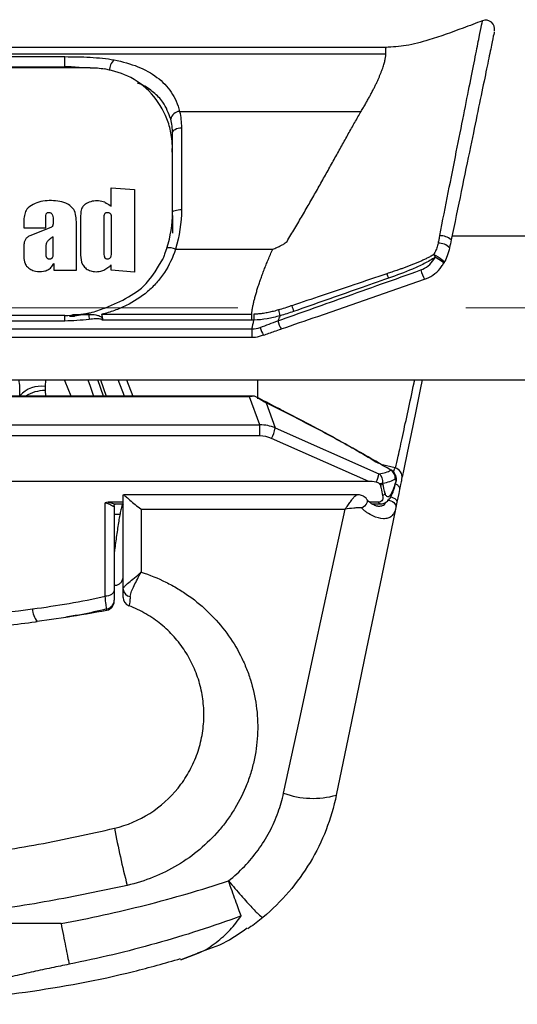
# Model space of a CAD drawing. Units: millimetres. Extents: x 6 to 415, y 5 to 290.
# Drawn here: x 186 to 192, y 251 to 262 of the extents above; entities that cross this region are included whole.
import ezdxf

# ---------------------------------------------------------------- set-up
doc = ezdxf.new("R2010")
doc.units = ezdxf.units.MM
doc.linetypes.add('CENTERX2', pattern=[20.32, 12.7, -2.54, 2.54, -2.54])

msp = doc.modelspace()

# ---------------------------------------------------------------- linework, layer by layer
for p, q in [((177.27706, 261.744627), (190.133387, 261.744627)), ((180.855223, 261.714135), (186.555223, 261.714135)), ((190.133387, 261.816998), (184.626256, 261.816998)), ((186.555223, 261.601409), (186.555223, 261.714135)), ((180.855223, 261.601409), (186.555223, 261.601409)), ((186.836092, 261.589552), (180.674354, 261.589552)), ((187.834295, 261.103704), (189.857083, 261.103704)), ((187.755223, 259.98029), (187.755223, 260.859373)), ((187.855223, 260.923117), (187.855223, 260.011476)), ((187.755223, 260.606564), (187.750866, 260.691268)), ((187.070849, 260.253063), (187.331519, 260.233146)), ((187.070849, 260.048245), (187.070849, 260.253063)), ((187.020395, 259.978582), (187.038613, 259.978372)), ((186.097949, 259.893866), (186.097949, 259.809832)), ((186.342709, 259.809832), (186.342709, 259.929141)), ((186.423658, 259.918921), (186.423658, 259.851944)), ((186.73175, 259.933458), (186.73175, 259.505322)), ((186.991242, 259.867359), (186.991242, 259.552128)), ((187.755223, 259.944036), (187.755223, 259.747431)), ((186.097949, 259.809832), (186.342709, 259.809832)), ((186.389233, 259.806924), (186.17542, 259.724408)), ((186.684499, 259.337557), (186.684499, 259.834899)), ((186.424958, 259.501509), (186.424958, 259.709273)), ((200.253858, 259.716998), (190.870911, 259.716998)), ((186.097949, 259.597198), (186.097949, 259.487454)), ((186.342709, 259.593816), (186.342709, 259.50921)), ((187.690697, 259.58508), (187.666559, 259.514621)), ((187.788859, 259.570132), (188.872998, 259.570132)), ((186.374136, 259.464183), (186.394656, 259.464183)), ((186.431439, 259.409251), (186.431439, 259.337557)), ((186.431439, 259.337557), (186.684499, 259.337557)), ((187.070849, 259.33537), (187.070849, 259.394808)), ((187.331519, 259.314814), (187.070849, 259.33537)), ((186.555223, 258.833556), (180.855223, 258.833556)), ((186.555223, 258.770525), (180.855223, 258.770525)), ((186.555223, 258.770525), (186.555223, 258.833556)), ((186.607121, 258.824885), (186.66229, 258.824885)), ((186.967864, 258.845089), (188.637036, 258.845089)), ((188.637036, 258.779613), (186.972051, 258.779613)), ((188.637036, 258.845089), (188.637036, 258.779613)), ((178.771315, 258.68205), (188.639132, 258.68205)), ((188.639132, 258.68205), (188.639132, 258.590152)), ((178.771315, 258.590152), (188.639132, 258.590152)), ((160.253858, 258.116998), (200.253858, 258.116998)), ((186.33982, 258.116998), (186.336621, 258.040862)), ((186.985238, 257.934285), (186.925003, 258.116998)), ((186.953886, 258.116998), (187.01543, 257.934285)), ((187.219647, 257.934285), (187.150618, 258.116998)), ((187.243655, 258.116998), (187.314948, 257.934285)), ((188.705223, 257.905103), (188.705223, 258.116998)), ((186.335843, 257.99609), (186.340529, 257.934285)), ((188.670546, 257.934285), (178.7399, 257.934285)), ((188.614, 257.925639), (178.796446, 257.925639)), ((188.728126, 257.61353), (188.614, 257.925639)), ((188.6708, 257.933824), (188.670546, 257.933169)), ((188.670808, 257.933638), (188.6708, 257.933824)), ((188.799004, 257.859096), (188.901121, 257.579827)), ((178.682321, 257.61353), (188.728126, 257.61353)), ((188.728126, 257.490484), (188.728126, 257.61353)), ((188.901121, 257.579827), (190.056598, 257.070564)), ((188.728126, 257.490484), (178.682321, 257.490484)), ((189.945624, 256.984241), (188.859507, 257.462934)), ((190.23699, 257.134391), (190.077581, 257.172291)), ((190.187933, 257.10974), (190.196159, 257.109817)), ((189.945624, 256.984241), (177.464822, 256.984241)), ((190.099556, 256.958592), (190.099911, 256.965753)), ((190.241211, 256.958932), (190.24646, 256.978736)), ((187.205223, 255.784605), (187.205223, 256.823383)), ((189.814938, 256.8355), (187.210271, 256.8355)), ((189.922122, 256.783583), (189.924974, 256.777596)), ((187.005223, 255.706907), (187.005223, 256.745223)), ((187.205223, 256.751918), (187.03845, 256.751918)), ((187.105223, 256.709642), (187.105223, 255.771186)), ((187.122819, 256.734401), (187.205223, 256.734401)), ((187.405223, 256.676998), (187.405223, 255.974674)), ((187.405223, 256.676998), (189.67958, 256.676998)), ((190.050376, 256.751918), (189.956296, 256.751918)), ((189.980387, 256.734401), (190.068313, 256.734401)), ((187.169493, 256.616998), (187.105223, 256.616998)), ((190.104603, 256.016998), (190.105223, 256.016998)), ((190.105223, 256.01993), (190.105223, 256.016998)), ((186.247878, 255.42662), (186.565394, 255.472866)), ((187.023659, 255.551504), (187.023659, 255.564743)), ((187.848559, 251.658839), (188.040126, 251.730956)), ((188.040108, 251.730949), (187.848559, 251.658839))]:
    msp.add_line(p, q)
at = {"color": 7, "linetype": 'CENTERX2', "lineweight": 0}
msp.add_line((13.223591, 258.919138), (404.971496, 258.919138), dxfattribs=at)
at = {"flags": 128}
for points in [[(187.755223, 260.859373), (187.757145, 260.871809), (187.762835, 260.883767), (187.772076, 260.894787), (187.784513, 260.904447), (187.799666, 260.912374), (187.816955, 260.918265), (187.835714, 260.921892), (187.855223, 260.923117)], [(187.755223, 259.98029), (187.757145, 259.986374), (187.762835, 259.992225), (187.772076, 259.997616), (187.784513, 260.002342), (187.799666, 260.00622), (187.816955, 260.009102), (187.835714, 260.010876), (187.855223, 260.011476)], [(190.666983, 259.509805), (190.690992, 259.499379), (190.715305, 259.486485), (190.738076, 259.472101), (190.757576, 259.45732), (190.772324, 259.443265), (190.7812, 259.431002), (190.783529, 259.421464), (190.782627, 259.418682), (190.779135, 259.415375)], [(190.779135, 259.415375), (190.780898, 259.416145), (190.777909, 259.419722), (190.770332, 259.425908), (190.758586, 259.43436), (190.743323, 259.444612), (190.725387, 259.456095), (190.705769, 259.468175), (190.685556, 259.480183)], [(186.820744, 258.844553), (186.818394, 258.848957), (186.816239, 258.851809), (186.814314, 258.853061), (186.813479, 258.853086)], [(186.62469, 257.934285), (186.5601, 258.095984), (186.551706, 258.116998)], [(186.812545, 258.116998), (186.83788, 258.043419), (186.875458, 257.934285)], [(190.539535, 258.116998), (190.516813, 258.00729), (190.463371, 257.749252), (190.41446, 257.513094), (190.370919, 257.302862), (190.333492, 257.122154), (190.315109, 257.033397)], [(190.249456, 256.977885), (190.249868, 256.980733), (190.248208, 256.990927)], [(190.286406, 256.894806), (190.277074, 256.849747), (190.267394, 256.803009), (190.257395, 256.754732)], [(189.924974, 256.777596), (189.925449, 256.7761), (189.925393, 256.755169), (189.914691, 256.731263), (189.894637, 256.707274), (189.867656, 256.686101)], [(190.146967, 256.779909), (190.167846, 256.775953), (190.187781, 256.769227), (190.205873, 256.760034), (190.221303, 256.74879), (190.233376, 256.736003), (190.241545, 256.72225), (190.245441, 256.708153), (190.244889, 256.694348)], [(190.190207, 256.813491), (190.199212, 256.810405), (190.216931, 256.802781), (190.232173, 256.79396), (190.244283, 256.784323), (190.252737, 256.774284), (190.257171, 256.764277), (190.257395, 256.754732)], [(190.206456, 256.846568), (190.207821, 256.854672), (190.205592, 256.866868)], [(188.993992, 253.512786), (189.170037, 254.325289), (189.343451, 255.125651), (189.513529, 255.910618), (189.67958, 256.676998)], [(190.244889, 256.694348), (190.083962, 255.917336), (189.919339, 255.122485), (189.751648, 254.312813), (189.581523, 253.491394)], [(190.257395, 256.754732), (190.253009, 256.733558), (190.248833, 256.713388), (190.244889, 256.694348)], [(187.105223, 255.771186), (187.103302, 255.758646), (187.097611, 255.746588), (187.08837, 255.735474), (187.075934, 255.725734), (187.06078, 255.71774), (187.043492, 255.7118), (187.024732, 255.708142), (187.005223, 255.706907)]]:
    msp.add_lwpolyline(points, dxfattribs=at)
for centre, radius, start, end in [((191.245815, 262.020238), 0.1, 348.2982274, 111.3982966), ((186.555365, 260.158872), 1.442537, 82.6485919, 90.0056375), ((187.201237, 261.566885), 0.147391, 131.0347992, 182.720479), ((187.835538, 261.002822), 0.10089, 90.706377, 170.9477792), ((190.726292, 259.481216), 0.156185, 41.3899222, 93.8816628), ((190.734679, 259.51944), 0.201677, 50.7309623, 90.2858969), ((187.719451, 259.428822), 0.157436, 63.840957, 99.5694544), ((198.422694, 264.351966), 9.143171, 211.9779701, 212.1970659), ((191.564665, 259.715414), 1.478999, 196.4060861, 198.4835183), ((190.932072, 259.442365), 0.421485, 194.1716887, 209.482881), ((190.461173, 259.234947), 1.560955, 192.6283714, 195.0595068), ((190.502707, 259.356221), 1.476998, 196.3257198, 198.9439534), ((193.967487, 259.534951), 7.180014, 185.5178382, 185.9725931), ((247.822828, 260.516625), 59.18577, 181.61789722, 181.68141032), ((189.249045, 258.85035), 0.327645, 193.7532583, 210.9026323), ((234.006358, 258.850718), 45.366305, 180.213017, 180.3290808), ((189.170513, 258.82346), 0.453581, 195.848449, 207.7221182), ((186.289086, 257.730936), 0.31355, 81.280294, 138.5987989), ((186.334747, 257.584273), 0.411818, 89.8474808, 121.7972593), ((188.51767, 257.650484), 0.389907, 331.248505, 349.5594571), ((190.135676, 257.019669), 0.10367, 356.5153747, 59.8392371), ((190.158943, 257.029904), 0.084937, 20.9253094, 70.0432697), ((190.213746, 257.037063), 0.1, 348.2990272, 77.112723), ((189.734038, 257.124114), 0.326975, 333.186165, 350.5740547), ((189.994109, 256.984054), 0.107374, 350.1864881, 53.3077907), ((190.152657, 257.002924), 0.1, 0, 19.237493), ((190.176285, 257.011598), 0.074835, 343.9651356, 18.9097166), ((190.152657, 257.002924), 0.1, 345.0173831, 0), ((190.047256, 256.911132), 0.098967, 300.5181615, 321.7707305), ((187.29329, 255.791757), 0.088357, 184.6433659, 264.8640154), ((187.305223, 255.693486), 0.1, 180, 249.0751676), ((187.006473, 255.661989), 0.098753, 280.022419, 359.6170377), ((187.005223, 255.64979), 0.1, 280.623678, 0), ((186.418956, 255.570317), 0.224107, 181.5042182, 220.3830016), ((183.705223, 273.24297), 18, 279.1685609, 280.623678), ((189.32097, 254.414269), 0.95895, 250.06374, 285.7658773), ((195.053587, 254.54626), 8.070007, 190.1645109, 194.7916082)]:
    msp.add_arc(centre, radius, start, end)
for centre, major_axis, ratio, start_param, end_param in [((188.731266, 257.239522), (0.401764, 0.021656), 0.929466577, 1.084819906, 1.528546654), ((188.731266, 257.206004), (0.30465, -0.022011), 0.930995538, 1.204518436, 1.648245184), ((188.952109, 257.780726), (1.290211, -0.614108), 0.284659172, 5.862253491, 6.097244213), ((188.910495, 257.697351), (1.388096, -0.617757), 0.294901483, 5.858079725, 6.093070447), ((190.519694, 256.764744), (0.618232, -0.206756), 0.119203669, 2.53487147, 2.79919413), ((188.910495, 255.072931), (0, 3.572254), 0.391909443, 5.233026894, 5.268471671)]:
    msp.add_ellipse(centre, major_axis=major_axis, ratio=ratio, start_param=start_param, end_param=end_param)
for points, knots in [([(191.209246, 262.113775), (191.138104, 262.08655), (190.940406, 262.010894), (190.659669, 261.910324), (190.370733, 261.831752), (190.208332, 261.821855), (190.132683, 261.817245)], [0, 0, 0, 0, 0.203653359, 0.565930028, 0.797803382, 1, 1, 1, 1]), ([(190.733672, 259.721115), (190.765946, 259.883446), (190.83035, 260.207384), (190.920573, 260.660669), (191.00267, 261.072819), (191.074253, 261.431903), (191.132604, 261.724432), (191.176704, 261.945399), (191.202246, 262.073336), (191.212966, 262.127013), (191.210053, 262.112434), (191.209926, 262.111801)], [0, 0, 0, 0, 0.124262468, 0.247969235, 0.372747753, 0.496678063, 0.621508191, 0.745462873, 0.870317966, 0.994370159, 1, 1, 1, 1]), ([(191.342039, 261.991762), (191.341818, 261.990695), (191.341293, 261.988156), (191.320978, 261.890069), (191.283678, 261.709975), (191.22954, 261.448577), (191.160399, 261.114738), (191.075087, 260.702826), (190.975267, 260.22086), (190.899979, 259.857345), (190.862333, 259.675575)], [0, 0, 0, 0, 0.087339263, 0.207944894, 0.332270385, 0.456612106, 0.58458519, 0.71257869, 0.85627929, 1, 1, 1, 1]), ([(190.133387, 261.744627), (190.133387, 261.783915), (190.133387, 261.829387), (190.133387, 261.812144), (190.133387, 261.809799)], [0, 0, 0, 0, 0.86399834, 1, 1, 1, 1]), ([(186.555223, 261.714135), (186.650232, 261.714135), (186.744423, 261.71227), (186.883824, 261.704691), (186.93018, 261.701306), (187.020009, 261.691992), (187.063755, 261.686083), (187.104472, 261.678064)], [0, 0, 0, 0, 0.5, 0.5, 0.75, 0.75, 1, 1, 1, 1]), ([(189.857083, 261.103705), (189.865728, 261.118001), (189.882989, 261.146546), (189.907366, 261.188299), (189.930571, 261.229115), (189.952501, 261.268886), (189.973183, 261.307583), (189.992611, 261.345158), (190.010785, 261.381568), (190.027705, 261.416768), (190.043372, 261.450716), (190.057785, 261.483367), (190.070945, 261.514679), (190.082851, 261.544607), (190.093504, 261.573111), (190.102903, 261.600149), (190.111048, 261.625677), (190.11794, 261.649658), (190.123577, 261.672048), (190.127967, 261.692818), (190.131079, 261.711888), (190.133027, 261.729383), (190.133267, 261.739539), (190.133387, 261.744627)], [0, 0, 0, 0, 0.04805321, 0.095947746, 0.143701403, 0.191332132, 0.238858027, 0.286297297, 0.333668255, 0.380989292, 0.428278857, 0.475555436, 0.522837529, 0.570143631, 0.617492209, 0.664901681, 0.712390391, 0.759976594, 0.807678433, 0.855513919, 0.903500912, 0.951657103, 1, 1, 1, 1]), ([(187.104472, 261.678064), (187.201431, 261.658968), (187.288634, 261.634207), (187.448014, 261.570422), (187.520538, 261.530854), (187.645009, 261.437053), (187.697886, 261.38265), (187.78373, 261.254724), (187.815151, 261.183469), (187.834295, 261.103705)], [0, 0, 0, 0, 0.25, 0.25, 0.5, 0.5, 0.75, 0.75, 1, 1, 1, 1]), ([(186.836092, 261.589505), (186.83633, 261.58952), (186.892472, 261.593213), (186.946604, 261.585923), (187.000506, 261.578665)], [0, 0, 0, 0, 0.004238065, 1, 1, 1, 1]), ([(187.755223, 260.688275), (187.755218, 260.690452), (187.755194, 260.701169), (187.754245, 260.747163), (187.745571, 260.845069), (187.699574, 261.039669), (187.563595, 261.28057), (187.310899, 261.497977), (187.100578, 261.552742), (187.000506, 261.5788)], [0, 0, 0, 0, 0.005223752, 0.025708729, 0.107750359, 0.23879419, 0.501300138, 0.762715595, 1, 1, 1, 1]), ([(187.735905, 261.018695), (187.71158, 261.084652), (187.6691, 261.199839), (187.547169, 261.319445), (187.449687, 261.388131), (187.379742, 261.414176), (187.364986, 261.419671)], [0, 0, 0, 0, 0.367443807, 0.641702308, 0.924410316, 1, 1, 1, 1]), ([(189.031822, 259.656427), (189.046478, 259.680603), (189.075822, 259.72901), (189.119185, 259.801599), (189.162132, 259.874199), (189.204614, 259.946746), (189.246644, 260.019177), (189.288218, 260.091425), (189.329337, 260.163424), (189.37, 260.235106), (189.410209, 260.306398), (189.449962, 260.377231), (189.489261, 260.447529), (189.528104, 260.517219), (189.566492, 260.586223), (189.604425, 260.654465), (189.641903, 260.721865), (189.678926, 260.788344), (189.715493, 260.853818), (189.751608, 260.918214), (189.787256, 260.981413), (189.82249, 261.043473), (189.84554, 261.083607), (189.857083, 261.103705)], [0, 0, 0, 0, 0.046400115, 0.092906286, 0.139521098, 0.18624712, 0.233086898, 0.280042964, 0.327117829, 0.374313985, 0.421633906, 0.469080046, 0.516654839, 0.5643607, 0.612200024, 0.660175185, 0.708288538, 0.756542418, 0.80493914, 0.853480995, 0.902170259, 0.951009183, 1, 1, 1, 1]), ([(187.331519, 260.233146), (187.331519, 260.145168), (187.331519, 259.953759), (187.331519, 259.650067), (187.331519, 259.426723), (187.331519, 259.314814)], [0, 0, 0, 0, 0.297948786, 0.648230479, 1, 1, 1, 1]), ([(186.684499, 259.834899), (186.68447, 259.862499), (186.684411, 259.917354), (186.670215, 259.992328), (186.626498, 260.049506), (186.561109, 260.088532), (186.446738, 260.113946), (186.316878, 260.114076), (186.201166, 260.072193), (186.132879, 260.02429), (186.103731, 259.958419), (186.099972, 259.916457), (186.097949, 259.893866)], [0, 0, 0, 0, 0.101069304, 0.200875434, 0.274810264, 0.348232665, 0.449080154, 0.646779087, 0.746097465, 0.845633896, 0.916892658, 1, 1, 1, 1]), ([(187.000506, 260.092261), (186.977609, 260.098801), (186.932221, 260.111766), (186.859354, 260.107158), (186.802479, 260.084605), (186.761015, 260.054862), (186.736858, 260.012645), (186.731978, 259.970652), (186.731801, 259.941818), (186.73175, 259.933458)], [0, 0, 0, 0, 0.178616175, 0.35405957, 0.528342481, 0.639101178, 0.750774686, 0.927738731, 1, 1, 1, 1]), ([(187.000506, 260.092291), (187.021551, 260.082), (187.047002, 260.069553), (187.067329, 260.05139), (187.070849, 260.048245)], [0, 0, 0, 0, 0.826837717, 1, 1, 1, 1]), ([(186.342709, 259.929141), (186.342852, 259.939997), (186.343035, 259.953978), (186.351221, 259.969516), (186.358757, 259.975859), (186.369246, 259.97957), (186.38173, 259.980054), (186.394538, 259.977888), (186.405028, 259.972393), (186.41334, 259.963274), (186.420637, 259.945223), (186.422443, 259.929497), (186.423658, 259.918921)], [0, 0, 0, 0, 0.215641061, 0.277737816, 0.340505965, 0.394276151, 0.471971825, 0.555096115, 0.618457529, 0.681706319, 0.785943007, 1, 1, 1, 1]), ([(187.000506, 259.966368), (186.998514, 259.962362), (186.988535, 259.942297), (186.99148, 259.907797), (186.99131, 259.878867), (186.991242, 259.867359)], [0, 0, 0, 0, 0.1306162603, 0.6541860324, 1, 1, 1, 1]), ([(187.000506, 259.966405), (187.002619, 259.968886), (187.006857, 259.973865), (187.014446, 259.977571), (187.019171, 259.978374), (187.020395, 259.978582)], [0, 0, 0, 0, 0.42419624, 0.85094873, 1, 1, 1, 1]), ([(187.038613, 259.978372), (187.041871, 259.977919), (187.04837, 259.977016), (187.057051, 259.972002), (187.06445, 259.964826), (187.072874, 259.946078), (187.069866, 259.912588), (187.070497, 259.883172), (187.070849, 259.86678)], [0, 0, 0, 0, 0.067618827, 0.1348734813, 0.2099134931, 0.2931183525, 0.6060910825, 1, 1, 1, 1]), ([(186.423658, 259.851944), (186.423702, 259.845834), (186.423773, 259.835923), (186.416944, 259.823382), (186.405741, 259.813697), (186.395529, 259.809507), (186.389233, 259.806924)], [0, 0, 0, 0, 0.308637895, 0.500632863, 0.692120705, 1, 1, 1, 1]), ([(187.070849, 259.86678), (187.070849, 259.774643), (187.070849, 259.670523), (187.070849, 259.563799), (187.070849, 259.551515)], [0, 0, 0, 0, 0.8848994488, 1, 1, 1, 1]), ([(186.17542, 259.724408), (186.162328, 259.71814), (186.138521, 259.706741), (186.113679, 259.679058), (186.099786, 259.642176), (186.098646, 259.614284), (186.097949, 259.597198)], [0, 0, 0, 0, 0.2544880053, 0.462797523, 0.6709404955, 1, 1, 1, 1]), ([(186.424958, 259.709273), (186.409596, 259.698674), (186.383817, 259.680888), (186.353795, 259.64913), (186.343941, 259.619219), (186.343038, 259.600606), (186.342709, 259.593816)], [0, 0, 0, 0, 0.36372259, 0.610335355, 0.85785386, 1, 1, 1, 1]), ([(188.872998, 259.570132), (188.887865, 259.576106), (188.915748, 259.58731), (188.953963, 259.605032), (188.985826, 259.622233), (189.011787, 259.638564), (189.025586, 259.650867), (189.031822, 259.656427)], [0, 0, 0, 0, 0.264003113, 0.495118422, 0.694008392, 0.861717804, 1, 1, 1, 1]), ([(190.715725, 259.637038), (190.71368, 259.628205), (190.709587, 259.610532), (190.701388, 259.584548), (190.691657, 259.559029), (190.680369, 259.533967), (190.671459, 259.517867), (190.666988, 259.509788)], [0, 0, 0, 0, 0.198895675, 0.397921808, 0.597536168, 0.798052968, 1, 1, 1, 1]), ([(190.733672, 259.721106), (190.730653, 259.706952), (190.72463, 259.678714), (190.718688, 259.650907), (190.715725, 259.637038)], [0, 0, 0, 0, 0.5012707802, 1, 1, 1, 1]), ([(187.788859, 259.570132), (187.758374, 259.47593), (187.717307, 259.389107), (187.638478, 259.269518), (187.609138, 259.231315), (187.546398, 259.160656), (187.512826, 259.127878), (187.405647, 259.036523), (187.32485, 258.98472), (187.196797, 258.922215), (187.152772, 258.903734), (187.062059, 258.871117), (187.015148, 258.856943), (186.967864, 258.845089)], [0, 0, 0, 0, 0.25, 0.25, 0.375, 0.375, 0.5, 0.5, 0.75, 0.75, 0.875, 0.875, 1, 1, 1, 1]), ([(186.991242, 259.552128), (186.990485, 259.533451), (186.989414, 259.507019), (186.99799, 259.481755), (187.000506, 259.474344)], [0, 0, 0, 0, 0.706655667, 1, 1, 1, 1]), ([(187.070849, 259.551515), (187.071298, 259.533218), (187.071872, 259.509794), (187.066827, 259.483216), (187.060989, 259.472225), (187.05118, 259.464672), (187.038065, 259.459851), (187.024067, 259.458995), (187.012439, 259.462479), (187.004787, 259.467799), (187.001756, 259.472407), (187.000506, 259.474308)], [0, 0, 0, 0, 0.381814418, 0.488814347, 0.560345198, 0.632300972, 0.727838581, 0.824268146, 0.889181361, 0.954288855, 1, 1, 1, 1]), ([(188.637036, 258.845089), (188.638627, 258.857186), (188.641853, 258.881723), (188.64854, 258.919874), (188.656643, 258.959666), (188.666301, 259.00118), (188.677475, 259.044415), (188.690176, 259.089384), (188.704401, 259.136089), (188.72015, 259.18453), (188.737423, 259.234699), (188.75622, 259.28658), (188.776543, 259.340152), (188.798386, 259.395384), (188.821769, 259.45224), (188.846618, 259.510673), (188.864133, 259.55015), (188.872998, 259.570132)], [0, 0, 0, 0, 0.054713236, 0.110971955, 0.168823056, 0.228309671, 0.289471473, 0.352344961, 0.416963736, 0.483358745, 0.551558519, 0.621589382, 0.693475647, 0.767239788, 0.842902611, 0.920483388, 1, 1, 1, 1]), ([(186.097949, 259.487454), (186.099562, 259.460805), (186.102075, 259.419309), (186.135867, 259.371136), (186.176067, 259.341528), (186.238084, 259.320236), (186.306035, 259.318582), (186.366658, 259.337924), (186.406623, 259.367908), (186.422986, 259.395169), (186.431439, 259.409251)], [0, 0, 0, 0, 0.1797682171, 0.2799155919, 0.3794097696, 0.4962762736, 0.6872558919, 0.7894330852, 0.8912272017, 1, 1, 1, 1]), ([(186.342709, 259.50921), (186.343589, 259.501516), (186.344912, 259.489963), (186.351688, 259.476397), (186.359195, 259.468837), (186.367058, 259.464903), (186.372303, 259.46437), (186.374136, 259.464183)], [0, 0, 0, 0, 0.39693938, 0.596028434, 0.754954094, 0.9143606, 1, 1, 1, 1]), ([(186.394656, 259.464183), (186.397209, 259.464213), (186.401599, 259.464264), (186.408211, 259.467012), (186.415592, 259.474551), (186.423314, 259.486057), (186.424447, 259.496707), (186.424958, 259.501509)], [0, 0, 0, 0, 0.1343997756, 0.2311126036, 0.3762551604, 0.7187857249, 1, 1, 1, 1]), ([(186.73175, 259.505322), (186.733269, 259.469134), (186.735508, 259.415819), (186.7825, 259.359268), (186.829466, 259.329927), (186.889616, 259.318007), (186.949632, 259.32067), (186.985711, 259.33602), (187.000506, 259.342315)], [0, 0, 0, 0, 0.288990722, 0.425753818, 0.562345161, 0.704768002, 0.878928189, 1, 1, 1, 1]), ([(187.000506, 258.914722), (187.045541, 258.933549), (187.181323, 258.990314), (187.397064, 259.109247), (187.516889, 259.235333), (187.645946, 259.45787)], [0, 0, 0, 0, 0.195934676, 0.590754791, 1, 1, 1, 1]), ([(187.666559, 259.514621), (187.661854, 259.497105), (187.656524, 259.47726), (187.647057, 259.459907), (187.645946, 259.45787)], [0, 0, 0, 0, 0.882657656, 1, 1, 1, 1]), ([(190.666988, 259.509788), (190.65431, 259.502512), (190.629288, 259.488149), (190.591267, 259.468616), (190.553643, 259.450505), (190.51627, 259.433644), (190.479027, 259.417722), (190.441755, 259.402526), (190.404358, 259.387898), (190.366849, 259.373755), (190.329299, 259.360052), (190.291784, 259.346739), (190.248919, 259.331905), (190.20034, 259.315435), (190.164139, 259.303628), (190.145887, 259.297676)], [0, 0, 0, 0, 0.077702838, 0.153370929, 0.227261892, 0.299804888, 0.371498943, 0.442805713, 0.514039785, 0.585258434, 0.65622648, 0.726864991, 0.797220748, 0.897760741, 1, 1, 1, 1]), ([(190.685556, 259.480183), (190.644834, 259.45406), (190.602825, 259.43088), (190.517424, 259.387684), (190.473932, 259.367896), (190.342055, 259.311723), (190.252511, 259.277983), (190.16196, 259.246524)], [0, 0, 0, 0, 0.25, 0.25, 0.5, 0.5, 1, 1, 1, 1]), ([(190.523414, 259.339174), (190.55325, 259.349807), (190.580261, 259.365368), (190.629438, 259.404965), (190.650883, 259.428669), (190.668626, 259.454261)], [0, 0, 0, 0, 0.5, 0.5, 1, 1, 1, 1]), ([(190.564716, 259.236211), (190.572263, 259.238465), (190.613923, 259.250908), (190.681545, 259.295997), (190.746929, 259.358042), (190.771729, 259.405097), (190.779524, 259.419886)], [0, 0, 0, 0, 0.081545915, 0.450089891, 0.82716511, 1, 1, 1, 1]), ([(187.070849, 259.394808), (187.062884, 259.385844), (187.04358, 259.364119), (187.016446, 259.350352), (187.000506, 259.342265)], [0, 0, 0, 0, 0.412578786, 1, 1, 1, 1]), ([(188.930794, 258.772456), (189.170438, 258.85772), (189.410111, 258.942925), (189.649781, 259.028168), (189.941005, 259.131747), (190.232221, 259.235399), (190.523414, 259.339174)], [0, 0, 0, 0, 0.003821346422, 0.003821346422, 0.003821346422, 0.008464667012, 0.008464667012, 0.008464667012, 0.008464667012]), ([(190.145887, 259.297676), (190.023433, 259.256463), (189.782336, 259.175322), (189.428807, 259.0565), (189.197714, 258.978835), (189.085262, 258.941043)], [0, 0, 0, 0, 0.34635315, 0.681928801, 1, 1, 1, 1]), ([(188.967906, 258.682086), (189.103153, 258.728831), (189.63562, 258.912864), (190.167958, 259.097525), (190.565081, 259.235282)], [0, 0, 0, 0, 0.253999712, 1, 1, 1, 1]), ([(190.16196, 259.246524), (190.049892, 259.20759), (189.937851, 259.168579), (189.825864, 259.129418), (189.585718, 259.045442), (189.345793, 258.960849), (189.105709, 258.876723)], [0, 0, 0, 0, 0.001781897626, 0.001781897626, 0.001781897626, 0.005603017156, 0.005603017156, 0.005603017156, 0.005603017156]), ([(187.000506, 258.914587), (186.946438, 258.893688), (186.874075, 258.865716), (186.799032, 258.851867), (186.780059, 258.848366)], [0, 0, 0, 0, 0.747176168, 1, 1, 1, 1]), ([(188.937979, 258.893678), (188.919091, 258.888407), (188.881801, 258.878), (188.825805, 258.865196), (188.770411, 258.855358), (188.715448, 258.848481), (188.67884, 258.846552), (188.660651, 258.845593)], [0, 0, 0, 0, 0.208518208, 0.411690617, 0.610448802, 0.806448173, 1, 1, 1, 1]), ([(189.085262, 258.941043), (189.073139, 258.936845), (189.053673, 258.930105), (189.009569, 258.915554), (188.972646, 258.903766), (188.942904, 258.895111), (188.937979, 258.893678)], [0, 0, 0, 0, 0.24878252, 0.399474919, 0.900549178, 1, 1, 1, 1]), ([(186.813364, 258.853888), (186.797028, 258.850935), (186.740667, 258.840747), (186.682729, 258.839024), (186.641584, 258.8378)], [0, 0, 0, 0, 0.289841785, 1, 1, 1, 1]), ([(186.749189, 258.84216), (186.721225, 258.835632), (186.692307, 258.828881), (186.663249, 258.825012), (186.66229, 258.824885)], [0, 0, 0, 0, 0.967000996, 1, 1, 1, 1]), ([(186.820744, 258.844553), (186.848359, 258.844765), (186.875757, 258.843659), (186.916389, 258.835661), (186.929666, 258.831965), (186.954969, 258.820393), (186.967034, 258.812505), (186.975421, 258.800995)], [0, 0, 0, 0, 0.5, 0.5, 0.75, 0.75, 1, 1, 1, 1]), ([(186.972051, 258.779613), (186.971665, 258.782805), (186.96936, 258.785418), (186.964076, 258.788901), (186.961105, 258.790021), (186.95201, 258.792681), (186.945747, 258.793472), (186.926895, 258.795007), (186.914297, 258.794758), (186.876543, 258.793072), (186.851493, 258.790496), (186.826448, 258.787851)], [0, 0, 0, 0, 0.0625, 0.0625, 0.125, 0.125, 0.25, 0.25, 0.5, 0.5, 1, 1, 1, 1]), ([(186.975421, 258.800995), (186.975908, 258.79761), (186.976012, 258.794105), (186.975629, 258.790666), (186.975313, 258.78783), (186.974663, 258.784974), (186.973515, 258.782355), (186.973222, 258.781684), (186.972893, 258.781028), (186.972528, 258.780394), (186.972375, 258.78013), (186.97221, 258.779874), (186.972051, 258.779613)], [0, 0, 0, 0, 0.0000519956948, 0.0000519956948, 0.0000519956948, 0.0000949061102, 0.0000949061102, 0.0000949061102, 0.0001057559167, 0.0001057559167, 0.0001057559167, 0.0001103297391, 0.0001103297391, 0.0001103297391, 0.0001103297391]), ([(188.953826, 258.829376), (188.906193, 258.815944), (188.858256, 258.804227), (188.761274, 258.78712), (188.712235, 258.781693), (188.662541, 258.78)], [0, 0, 0, 0, 0.5, 0.5, 1, 1, 1, 1]), ([(188.769056, 258.612284), (188.810392, 258.627064), (188.876587, 258.650735), (188.943051, 258.673095), (188.968013, 258.681493)], [0, 0, 0, 0, 0.624437467, 1, 1, 1, 1]), ([(188.638464, 258.590152), (188.639076, 258.59015), (188.639858, 258.590148), (188.64064, 258.590157), (188.64081, 258.590159)], [0, 0, 0, 0, 0.782655011, 1, 1, 1, 1]), ([(188.640799, 258.591569), (188.654574, 258.591397), (188.698223, 258.590854), (188.739781, 258.605163), (188.768224, 258.614956)], [0, 0, 0, 0, 0.315588261, 1, 1, 1, 1]), ([(186.053894, 257.938296), (186.05571, 257.988909), (186.057727, 258.045103), (186.044647, 258.110502), (186.043348, 258.116998)], [0, 0, 0, 0, 0.900675342, 1, 1, 1, 1]), ([(190.242663, 257.131711), (190.251889, 257.174181), (190.273687, 257.274522), (190.320675, 257.490941), (190.380544, 257.766913), (190.427034, 257.981283), (190.453871, 258.10518), (190.45643, 258.116998)], [0, 0, 0, 0, 0.1885622471, 0.4454934468, 0.7095611356, 0.97229606, 1, 1, 1, 1]), ([(189.007583, 257.758404), (188.967039, 257.78041), (188.855798, 257.840791), (188.742686, 257.897673), (188.6708, 257.933824)], [0, 0, 0, 0, 0.364465318, 1, 1, 1, 1]), ([(188.748463, 257.889159), (188.744963, 257.891019), (188.737798, 257.894825), (188.725776, 257.901377), (188.712192, 257.908959), (188.697837, 257.917244), (188.683895, 257.925537), (188.675254, 257.930886), (188.670808, 257.933638)], [0, 0, 0, 0, 0.118684808, 0.242900724, 0.426017113, 0.620927815, 0.804970934, 1, 1, 1, 1]), ([(188.748463, 257.889159), (188.759504, 257.88376), (188.925124, 257.802758), (189.203486, 257.661761), (189.63129, 257.43558), (189.89613, 257.279152), (190.052602, 257.18673)], [0, 0, 0, 0, 0.024808568, 0.372168449, 0.629064543, 1, 1, 1, 1]), ([(190.187933, 257.10974), (189.966906, 257.242647), (189.738404, 257.370945), (189.273009, 257.620761), (189.036856, 257.741745), (188.799005, 257.859096)], [0, 0, 0, 0, 0.5, 0.5, 1, 1, 1, 1]), ([(190.187763, 257.109305), (190.187814, 257.109335), (190.187856, 257.10937), (190.187889, 257.109411), (190.187956, 257.109495), (190.187983, 257.109604), (190.187933, 257.10974)], [0, 0, 0, 0, 0.000002455875748, 0.000002455875748, 0.000002455875748, 0.000007633760066, 0.000007633760066, 0.000007633760066, 0.000007633760066]), ([(190.232619, 257.068969), (190.230925, 257.073387), (190.22473, 257.089537), (190.210345, 257.104017), (190.197557, 257.109574), (190.196296, 257.110122)], [0, 0, 0, 0, 0.253421987, 0.926345307, 1, 1, 1, 1]), ([(190.219649, 257.089225), (190.223303, 257.10147), (190.233236, 257.134755), (190.235887, 257.133741), (190.237562, 257.1331)], [0, 0, 0, 0, 0.367866032, 1, 1, 1, 1]), ([(190.056598, 257.070564), (190.056821, 257.070465), (190.057048, 257.070379), (190.05726, 257.070312), (190.057462, 257.070249), (190.057655, 257.070201), (190.057825, 257.070173), (190.057996, 257.070146), (190.058148, 257.070138), (190.058266, 257.070153)], [0, 0, 0, 0, 0.00000370655111, 0.00000370655111, 0.00000370655111, 0.00000721520261, 0.00000721520261, 0.00000721520261, 0.00001073699988, 0.00001073699988, 0.00001073699988, 0.00001073699988]), ([(190.247043, 257.03587), (190.246367, 257.037844), (190.243713, 257.045595), (190.240674, 257.053343), (190.238409, 257.059117)], [0, 0, 0, 0, 0.2547719839, 1, 1, 1, 1]), ([(190.248208, 256.990927), (190.245824, 256.997047), (190.24337, 257.003168), (190.240847, 257.009288), (190.240287, 257.010648), (190.239722, 257.012008), (190.239155, 257.013368)], [0, 0, 0, 0, 0.0001945010908, 0.0001945010908, 0.0001945010908, 0.0002377321512, 0.0002377321512, 0.0002377321512, 0.0002377321512]), ([(190.311101, 257.014043), (190.310901, 257.013077), (190.310451, 257.010907), (190.301834, 256.969299), (190.291549, 256.919639), (190.286406, 256.894806)], [0, 0, 0, 0, 0.286464486, 0.643186106, 1, 1, 1, 1]), ([(190.072413, 256.942417), (190.074958, 256.931086), (190.077473, 256.919752), (190.079957, 256.908414), (190.085982, 256.880923), (190.091831, 256.853409), (190.097512, 256.825875)], [0.0000549818451, 0.0000549818451, 0.0000549818451, 0.0000549818451, 0.0002800996527, 0.0002800996527, 0.0002800996527, 0.000825942948, 0.000825942948, 0.000825942948, 0.000825942948]), ([(190.205133, 256.846114), (190.211894, 256.862115), (190.227012, 256.897898), (190.236156, 256.937203), (190.241211, 256.958932)], [0, 0, 0, 0, 0.44718587, 1, 1, 1, 1]), ([(190.241058, 256.958352), (190.243059, 256.957413), (190.251144, 256.953622), (190.262799, 256.945041), (190.275117, 256.933164), (190.28333, 256.92036), (190.287669, 256.907293), (190.286827, 256.898968), (190.286406, 256.894806)], [0, 0, 0, 0, 0.0617195, 0.249374217, 0.437030915, 0.624688864, 0.812344067, 1, 1, 1, 1]), ([(187.210271, 256.83416), (187.211239, 256.83441), (187.214078, 256.835143), (187.225586, 256.825437), (187.247196, 256.805952), (187.284643, 256.771425), (187.339246, 256.724898), (187.382485, 256.692487), (187.404885, 256.677228), (187.405223, 256.676998)], [0, 0, 0, 0, 0.058157523, 0.170610065, 0.288871214, 0.469045589, 0.72355048, 0.995830098, 1, 1, 1, 1]), ([(189.67958, 256.676998), (189.68004, 256.677569), (189.684505, 256.683126), (189.699713, 256.702755), (189.724433, 256.737438), (189.753003, 256.777975), (189.777665, 256.809925), (189.797614, 256.828864), (189.809941, 256.837021), (189.814474, 256.835122), (189.814901, 256.834943)], [0, 0, 0, 0, 0.0088986689, 0.086511599, 0.2947128325, 0.4886972564, 0.6673641987, 0.8317338791, 0.9841599345, 1, 1, 1, 1]), ([(189.921915, 256.783407), (189.921706, 256.783912), (189.917949, 256.792972), (189.904324, 256.805735), (189.884345, 256.820681), (189.86294, 256.829512), (189.839709, 256.834817), (189.823804, 256.835196), (189.814921, 256.835408)], [0, 0, 0, 0, 0.013085615, 0.234966544, 0.427765825, 0.614441832, 0.784650578, 1, 1, 1, 1]), ([(190.044567, 256.707563), (190.040665, 256.70775), (190.031788, 256.708175), (189.987011, 256.727125), (189.947553, 256.75463), (189.925559, 256.777873), (189.921283, 256.78508), (189.921469, 256.784663), (189.9215, 256.784594)], [0, 0, 0, 0, 0.2279202048, 0.5185944403, 0.8353416943, 0.9467492166, 0.9911644094, 1, 1, 1, 1]), ([(190.097512, 256.825875), (190.099109, 256.818136), (190.099916, 256.810396), (190.099465, 256.794914), (190.098179, 256.787021), (190.091765, 256.772122), (190.086508, 256.765069), (190.07089, 256.754774), (190.060748, 256.751917), (190.050376, 256.751917)], [0, 0, 0, 0, 0.25, 0.25, 0.5, 0.5, 0.75, 0.75, 1, 1, 1, 1]), ([(190.068454, 256.736247), (190.072863, 256.73571), (190.091994, 256.733382), (190.124866, 256.746062), (190.161464, 256.771817), (190.189002, 256.805358), (190.199608, 256.83442), (190.204339, 256.847383)], [0, 0, 0, 0, 0.068613681, 0.297702096, 0.527585309, 0.789277318, 1, 1, 1, 1]), ([(190.124998, 256.84989), (190.128039, 256.836359), (190.133634, 256.826998), (190.146977, 256.816185), (190.154655, 256.814738), (190.17787, 256.820591), (190.193726, 256.838192), (190.205592, 256.866868)], [0, 0, 0, 0, 0.25, 0.25, 0.5, 0.5, 1, 1, 1, 1]), ([(187.105223, 256.709642), (187.105223, 256.705523), (187.101701, 256.70464), (187.09115, 256.707132), (187.084094, 256.710501), (187.067793, 256.719595), (187.058521, 256.725451), (187.042005, 256.73455), (187.035984, 256.737687), (187.022206, 256.743001), (187.013998, 256.745223), (187.005223, 256.745223)], [0, 0, 0, 0, 0.25, 0.25, 0.5, 0.5, 0.75, 0.75, 0.875, 0.875, 1, 1, 1, 1]), ([(187.03845, 256.751918), (187.042475, 256.751078), (187.05885, 256.747663), (187.086768, 256.740034), (187.112012, 256.733635), (187.121683, 256.734938), (187.123448, 256.735176)], [0, 0, 0, 0, 0.110940834, 0.451322703, 0.89985047, 1, 1, 1, 1]), ([(187.205223, 256.733817), (187.201005, 256.728647), (187.192632, 256.718384), (187.179887, 256.669361), (187.168034, 256.611687), (187.155872, 256.542056), (187.139809, 256.440098), (187.124766, 256.327796), (187.111592, 256.236041), (187.106564, 256.201914), (187.105223, 256.192813)], [0, 0, 0, 0, 0.124958319, 0.248050533, 0.368255157, 0.488668877, 0.608597614, 0.841208582, 0.957654284, 1, 1, 1, 1]), ([(187.105858, 256.711453), (187.105989, 256.7138), (187.106359, 256.720415), (187.115876, 256.732214), (187.124596, 256.734436), (187.123892, 256.734369), (187.123692, 256.73435)], [0, 0, 0, 0, 0.20418881, 0.5755538109, 0.8795173168, 1, 1, 1, 1]), ([(189.867656, 256.686101), (189.865482, 256.688842), (189.861392, 256.689403), (189.854014, 256.690636), (189.850224, 256.690922), (189.838708, 256.691402), (189.830884, 256.691187), (189.807424, 256.690025), (189.791635, 256.688503), (189.743878, 256.683587), (189.711915, 256.679779), (189.67958, 256.676998)], [0, 0, 0, 0, 0.0625, 0.0625, 0.125, 0.125, 0.25, 0.25, 0.5, 0.5, 1, 1, 1, 1]), ([(190.244889, 256.694348), (190.240289, 256.672138), (190.234175, 256.653071), (190.21808, 256.62047), (190.208086, 256.607096), (190.184674, 256.586562), (190.17102, 256.579192), (190.140889, 256.570152), (190.124314, 256.568383), (190.07073, 256.570508), (190.030892, 256.581466), (189.968029, 256.610124), (189.946867, 256.621586), (189.91572, 256.642293), (189.905441, 256.649787), (189.885586, 256.666464), (189.875948, 256.67564), (189.867656, 256.686101)], [0, 0, 0, 0, 0.125, 0.125, 0.25, 0.25, 0.375, 0.375, 0.5, 0.5, 0.75, 0.75, 0.875, 0.875, 0.9375, 0.9375, 1, 1, 1, 1]), ([(190.04439, 256.708413), (190.059049, 256.708957), (190.090057, 256.710107), (190.120548, 256.726243), (190.130731, 256.748261), (190.133595, 256.754453)], [0, 0, 0, 0, 0.391913333, 0.829005303, 1, 1, 1, 1]), ([(190.068399, 256.735881), (190.067654, 256.735392), (190.060965, 256.731004), (190.055359, 256.742077), (190.050376, 256.751918)], [0, 0, 0, 0, 0.111307727, 1, 1, 1, 1]), ([(187.105223, 255.828474), (187.111135, 255.827865), (187.125346, 255.826401), (187.150367, 255.833799), (187.176888, 255.851879), (187.197783, 255.880103), (187.202026, 255.90355), (187.20407, 255.914848)], [0, 0, 0, 0, 0.154174666, 0.370606212, 0.588630106, 0.801799629, 1, 1, 1, 1]), ([(187.205223, 255.784605), (187.205223, 255.793677), (187.211339, 255.803886), (187.233443, 255.828427), (187.249207, 255.842403), (187.286432, 255.873715), (187.308337, 255.8914), (187.35522, 255.930385), (187.380518, 255.951978), (187.405223, 255.974674)], [0, 0, 0, 0, 0.25, 0.25, 0.5, 0.5, 0.75, 0.75, 1, 1, 1, 1]), ([(187.405223, 255.974674), (187.500831, 255.944258), (187.593413, 255.906781), (187.72776, 255.839888), (187.77197, 255.815686), (187.857836, 255.764198), (187.899417, 255.73698), (188.02024, 255.651014), (188.095585, 255.587984), (188.235925, 255.450369), (188.30137, 255.375054), (188.417607, 255.217029), (188.468807, 255.134116), (188.535259, 255.00381), (188.555677, 254.959381), (188.59294, 254.86846), (188.609817, 254.821819), (188.654099, 254.681205), (188.675537, 254.585854), (188.695605, 254.440387), (188.700269, 254.391489), (188.705431, 254.292851), (188.705911, 254.242874), (188.700922, 254.09405), (188.689173, 253.996002), (188.65911, 253.850678), (188.647006, 253.80253), (188.61854, 253.706839), (188.602079, 253.659066), (188.546928, 253.518838), (188.502594, 253.429369), (188.425134, 253.301035), (188.397478, 253.25924), (188.338454, 253.17765), (188.306925, 253.137676), (188.207902, 253.022345), (188.136268, 252.951707), (187.982301, 252.8224), (187.899615, 252.763526), (187.63729, 252.606817), (187.450138, 252.531895), (187.251013, 252.485954)], [0, 0, 0, 0, 0.0625, 0.0625, 0.09375, 0.09375, 0.125, 0.125, 0.1875, 0.1875, 0.25, 0.25, 0.3125, 0.3125, 0.34375, 0.34375, 0.375, 0.375, 0.4375, 0.4375, 0.46875, 0.46875, 0.5, 0.5, 0.5625, 0.5625, 0.59375, 0.59375, 0.625, 0.625, 0.6875, 0.6875, 0.71875, 0.71875, 0.75, 0.75, 0.8125, 0.8125, 0.875, 0.875, 1, 1, 1, 1]), ([(187.285381, 255.703755), (187.287068, 255.721586), (187.29232, 255.740436), (187.307328, 255.781082), (187.317131, 255.802792), (187.339147, 255.848019), (187.35145, 255.871713), (187.377641, 255.921685), (187.391509, 255.947913), (187.405223, 255.974674)], [0, 0, 0, 0, 0.25, 0.25, 0.5, 0.5, 0.75, 0.75, 1, 1, 1, 1]), ([(186.194926, 255.564434), (186.331417, 255.582767), (186.467788, 255.603096), (186.73838, 255.649367), (186.872866, 255.67494), (187.005223, 255.706907)], [0, 0, 0, 0, 0.5, 0.5, 1, 1, 1, 1]), ([(187.023659, 255.564743), (187.021203, 255.573298), (187.018427, 255.589894), (187.01216, 255.638499), (187.008785, 255.669706), (187.005223, 255.706907)], [0, 0, 0, 0, 0.5, 0.5, 1, 1, 1, 1]), ([(187.105223, 255.771186), (187.105223, 255.742771), (187.105223, 255.718806), (187.105223, 255.681213), (187.105223, 255.668202), (187.105223, 255.661329)], [0, 0, 0, 0, 0.5, 0.5, 1, 1, 1, 1]), ([(187.205223, 255.693486), (187.205223, 255.693486), (187.205223, 255.701604), (187.205223, 255.732748), (187.205223, 255.755513), (187.205223, 255.784605)], [0, 0, 0, 0, 0.5, 0.5, 1, 1, 1, 1]), ([(187.285381, 255.703755), (187.283772, 255.686754), (187.2822, 255.671759), (187.279161, 255.645741), (187.277685, 255.634661), (187.273557, 255.608183), (187.271224, 255.599425), (187.269509, 255.600081)], [0, 0, 0, 0, 0.25, 0.25, 0.5, 0.5, 1, 1, 1, 1]), ([(187.110237, 253.122105), (187.25018, 253.155882), (187.380662, 253.211328), (187.622762, 253.364942), (187.728077, 253.45927), (187.861727, 253.625004), (187.901337, 253.683404), (187.97009, 253.804497), (187.999434, 253.867439), (188.047996, 253.998042), (188.066842, 254.064911), (188.093516, 254.198833), (188.101504, 254.266306), (188.106898, 254.402222), (188.104197, 254.470354), (188.088649, 254.603295), (188.075836, 254.66864), (188.040232, 254.797155), (188.017269, 254.860519), (187.962663, 254.98141), (187.930927, 255.03942), (187.858496, 255.150685), (187.81741, 255.204341), (187.727744, 255.304216), (187.679256, 255.3505), (187.574734, 255.435769), (187.518524, 255.474865), (187.398427, 255.544666), (187.335507, 255.574846), (187.269509, 255.600081)], [0, 0, 0, 0, 0.125, 0.125, 0.25, 0.25, 0.3125, 0.3125, 0.375, 0.375, 0.4375, 0.4375, 0.5, 0.5, 0.5625, 0.5625, 0.625, 0.625, 0.6875, 0.6875, 0.75, 0.75, 0.8125, 0.8125, 0.875, 0.875, 0.9375, 0.9375, 1, 1, 1, 1]), ([(181.21552, 255.564434), (181.627389, 255.509114), (182.041102, 255.461121), (182.664288, 255.409586), (182.872455, 255.395873), (183.289902, 255.377233), (183.498773, 255.37238), (184.124067, 255.372471), (184.539841, 255.392503), (185.369829, 255.461183), (185.783359, 255.509154), (186.194926, 255.564434)], [0, 0, 0, 0, 0.25, 0.25, 0.375, 0.375, 0.5, 0.5, 0.75, 0.75, 1, 1, 1, 1]), ([(187.023659, 255.564743), (186.928049, 255.54173), (186.778931, 255.505839), (186.621753, 255.481802), (186.565353, 255.473177)], [0, 0, 0, 0, 0.641171169, 1, 1, 1, 1]), ([(185.907265, 255.382601), (186.014825, 255.394579), (186.128816, 255.407273), (186.241945, 255.423748), (186.248328, 255.424677)], [0, 0, 0, 0, 0.943578854, 1, 1, 1, 1]), ([(189.581523, 253.491394), (189.554011, 253.358554), (189.515672, 253.229751), (189.418098, 252.979972), (189.358823, 252.858924), (189.218515, 252.625384), (189.139438, 252.516119), (188.964122, 252.312068), (188.867814, 252.217224), (188.762665, 252.130098)], [0, 0, 0, 0, 0.25, 0.25, 0.5, 0.5, 0.75, 0.75, 1, 1, 1, 1]), ([(188.379848, 252.536857), (188.505929, 252.636717), (188.6158, 252.751002), (188.75599, 252.943728), (188.798722, 253.011965), (188.873462, 253.152554), (188.90575, 253.225198), (188.932849, 253.300226)], [0, 0, 0, 0, 0.5, 0.5, 0.75, 0.75, 1, 1, 1, 1]), ([(184.905223, 252.77279), (185.072872, 252.78611), (185.528071, 252.822277), (186.265536, 252.934901), (186.828671, 253.059704), (187.110237, 253.122105)], [0, 0, 0, 0, 0.225713961, 0.612857918, 1, 1, 1, 1]), ([(186.51347, 252.061483), (186.829856, 252.119861), (187.14368, 252.188299), (187.765946, 252.346249), (188.074505, 252.435762), (188.379848, 252.536857)], [0, 0, 0, 0, 0.5, 0.5, 1, 1, 1, 1]), ([(188.522165, 252.146478), (188.503828, 252.193607), (188.48159, 252.252958), (188.43284, 252.386681), (188.40635, 252.460993), (188.379848, 252.536857)], [0, 0, 0, 0, 0.5, 0.5, 1, 1, 1, 1]), ([(188.379848, 252.536857), (188.427816, 252.479458), (188.475768, 252.423387), (188.565037, 252.321622), (188.606326, 252.275961), (188.676526, 252.201371), (188.705414, 252.172465), (188.74679, 252.135414), (188.759264, 252.12728), (188.762665, 252.130098)], [0, 0, 0, 0, 0.25, 0.25, 0.5, 0.5, 0.75, 0.75, 1, 1, 1, 1]), ([(187.251013, 252.485954), (186.961418, 252.424493), (186.382226, 252.301569), (185.598127, 252.186913), (185.104055, 252.14923), (184.905223, 252.134064)], [0, 0, 0, 0, 0.374046212, 0.748094937, 1, 1, 1, 1]), ([(186.51347, 252.061516), (186.346459, 252.061194), (186.179449, 252.061582), (185.845429, 252.061487), (185.678418, 252.061394), (185.177388, 252.061667), (184.843367, 252.061422), (183.841305, 252.061593), (183.173264, 252.061379), (182.505223, 252.061454)], [0, 0, 0, 0, 0.125, 0.125, 0.25, 0.25, 0.5, 0.5, 1, 1, 1, 1]), ([(186.51347, 252.061483), (186.530845, 251.971748), (186.548208, 251.883261), (186.579381, 251.726754), (186.59317, 251.658847), (186.60376, 251.608183)], [0, 0, 0, 0, 0.5, 0.5, 1, 1, 1, 1]), ([(188.522165, 252.146478), (188.209137, 252.029843), (187.892026, 251.928116), (187.252261, 251.749815), (186.92937, 251.673254), (186.60376, 251.608183)], [0, 0, 0, 0, 0.5, 0.5, 1, 1, 1, 1]), ([(188.040126, 251.730956), (188.046645, 251.733351), (188.119366, 251.760059), (188.240452, 251.845613), (188.397692, 251.979375), (188.481998, 252.092554), (188.522165, 252.146478)], [0, 0, 0, 0, 0.034387452, 0.383541402, 0.706288448, 1, 1, 1, 1]), ([(188.762665, 252.130099), (188.7132, 252.089148), (188.658434, 252.043808), (188.599339, 252.006869), (188.593618, 252.003293)], [0, 0, 0, 0, 0.903201936, 1, 1, 1, 1]), ([(188.037773, 251.736823), (188.147303, 251.77256), (188.340083, 251.835461), (188.512757, 251.959253), (188.587324, 252.012712)], [0, 0, 0, 0, 0.568159626, 1, 1, 1, 1]), ([(184.905223, 251.161927), (185.310053, 251.201999), (186.121296, 251.282301), (187.104059, 251.461525), (187.671885, 251.621117), (187.846504, 251.670195)], [0, 0, 0, 0, 0.408206922, 0.818010635, 1, 1, 1, 1]), ([(186.60376, 251.608183), (186.571028, 251.601582), (186.505148, 251.588295), (186.405913, 251.567536), (186.305587, 251.546072), (186.204172, 251.523905), (186.101658, 251.501113), (185.998042, 251.477769), (185.893326, 251.453963), (185.787519, 251.429791), (185.680633, 251.405364), (185.572691, 251.380804), (185.46372, 251.356243), (185.353751, 251.331836), (185.242851, 251.307707), (185.134558, 251.28491), (185.021874, 251.26156), (184.946664, 251.246897), (184.905223, 251.238818)], [0, 0, 0, 0, 0.056662412, 0.114045265, 0.172171788, 0.231061698, 0.290731207, 0.351193019, 0.412456311, 0.474526717, 0.537406287, 0.601093444, 0.665582936, 0.730865779, 0.796929187, 0.863756515, 0.924929811, 1, 1, 1, 1])]:
    msp.add_open_spline(points, degree=3, knots=knots)
for points in [[(187.834295, 261.103705), (187.848172, 261.046297), (187.855223, 260.986141), (187.855223, 260.923117)], [(187.755223, 260.859373), (187.755223, 260.915228), (187.748694, 260.968288), (187.735904, 261.018695)], [(187.693964, 259.580859), (187.733588, 259.713558), (187.755223, 259.846652), (187.755223, 259.98029)], [(187.855223, 260.011476), (187.855223, 259.864155), (187.832017, 259.717075), (187.788859, 259.570132)], [(190.862333, 259.675575), (190.855984, 259.644923), (190.849695, 259.614558), (190.843466, 259.584483)], [(190.843466, 259.584483), (190.831073, 259.524645), (190.809828, 259.468243), (190.779135, 259.415375)], [(190.668626, 259.454261), (190.674526, 259.462752), (190.680286, 259.471332), (190.685556, 259.480183)], [(189.105709, 258.876723), (189.055632, 258.859176), (189.005017, 258.84336), (188.953826, 258.829376)], [(186.555223, 258.832857), (186.645195, 258.832857), (186.733064, 258.844192), (186.820744, 258.844553)], [(186.826448, 258.787851), (186.73629, 258.778331), (186.645932, 258.770525), (186.555223, 258.770525)], [(186.975421, 258.800995), (186.97313, 258.816924), (186.970493, 258.832309), (186.967864, 258.845089)], [(188.662541, 258.78), (188.654042, 258.779743), (188.645539, 258.779613), (188.637036, 258.779613)], [(188.640366, 258.682053), (188.648842, 258.714409), (188.656148, 258.747099), (188.662541, 258.78)], [(188.734174, 258.69959), (188.799635, 258.724169), (188.865174, 258.748468), (188.930794, 258.772456)], [(188.953826, 258.829376), (188.946384, 258.810302), (188.938715, 258.791325), (188.930794, 258.772456)], [(188.639132, 258.68205), (188.639543, 258.68205), (188.639955, 258.682051), (188.640366, 258.682053)], [(188.640366, 258.682053), (188.672688, 258.682342), (188.703946, 258.68824), (188.734174, 258.69959)], [(186.336621, 258.040862), (186.335131, 258.025785), (186.335301, 258.010856), (186.335843, 257.99609)], [(188.670808, 257.933638), (188.651948, 257.932474), (188.632759, 257.929712), (188.614, 257.925639)], [(188.748464, 257.889159), (188.765757, 257.880025), (188.782599, 257.869977), (188.799005, 257.859096)], [(190.238278, 257.060239), (190.243708, 257.045415), (190.244008, 257.029271), (190.239155, 257.013368)], [(190.063796, 256.955665), (190.055767, 256.966449), (190.041743, 256.974173), (190.025855, 256.976617)], [(190.099911, 256.965753), (190.090982, 256.961245), (190.078601, 256.957786), (190.063796, 256.955665)], [(190.063796, 256.955665), (190.066979, 256.95139), (190.069819, 256.946958), (190.072413, 256.942417)], [(190.072413, 256.942417), (190.083256, 256.946974), (190.092557, 256.952535), (190.099556, 256.958592)], [(190.205592, 256.866868), (190.222114, 256.906795), (190.236204, 256.948148), (190.248208, 256.990927)], [(187.205223, 256.823383), (187.205223, 256.828755), (187.205622, 256.832341), (187.206913, 256.834162)], [(187.03845, 256.751917), (187.026788, 256.751917), (187.015039, 256.749888), (187.005223, 256.745223)], [(188.932849, 253.300226), (188.957991, 253.369837), (188.978372, 253.440694), (188.993992, 253.512786)]]:
    msp.add_open_spline(points, degree=3)

doc.saveas('drawing.dxf')
